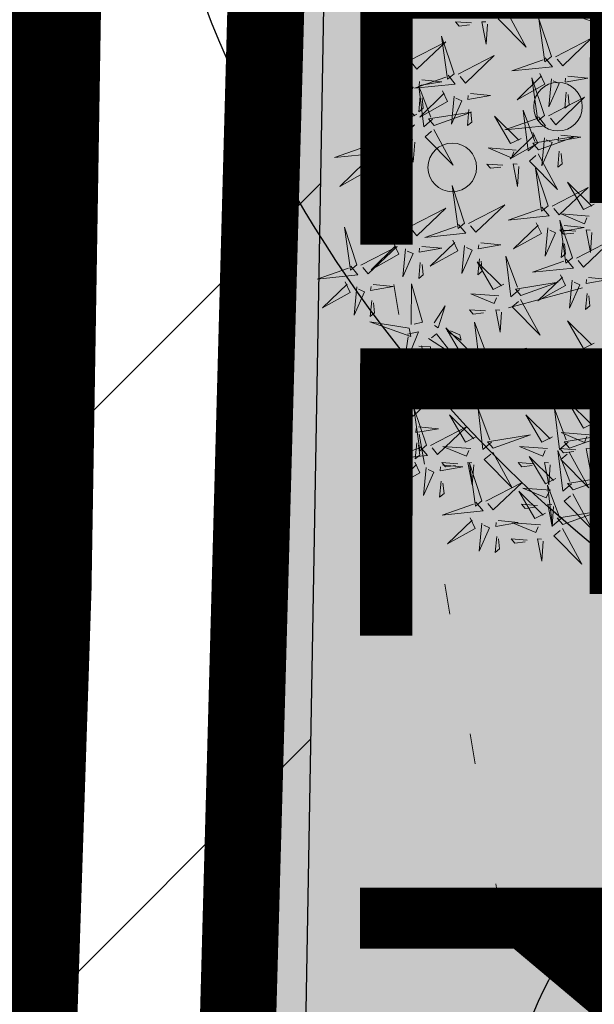
# Model space of a CAD drawing. Units: metres. Extents: x -6 to 546227, y 0 to 6585785.
# Drawn here: x 545050 to 545052, y 6584591 to 6584595 of the extents above; entities that cross this region are included whole.
import ezdxf

# ---------------------------------------------------------------- set-up
doc = ezdxf.new("R2010")
doc.units = ezdxf.units.M
doc.header["$LTSCALE"] = 0.5
for name, pattern in [('ASFBET', [2.5, 1.5, -1]), ('CENTER', [50.8, 31.75, -6.35, 6.35, -6.35]), ('DASHED', [19.05, 12.7, -6.35]), ('KOLVIK', [1.25, 0.25, -1])]:
    doc.linetypes.add(name, pattern=pattern)
for name, color, linetype in [('+PUUD', 86, 'Continuous'), ('aa jalgtee teostus', 7, 'Continuous'), ('opt-kaitsevöönd', 7, 'Continuous'), ('OPT-tee kontuurjoon', 7, 'Continuous'), ('OPT_mood-piir', 1, 'Continuous'), ('Planeeritav haljastus', 7, 'Continuous'), ('teekaitsevöönd', 137, 'CENTER')]:
    doc.layers.add(name, color=color, linetype=linetype)
for name, color, linetype, lineweight in [('Dendro_V_väärtusklass', 48, 'Continuous', 30), ('HALJASTUS', 3, 'Continuous', 0), ('MPKAABEL', 7, 'Continuous', 0), ('OPT-halj-muru', 61, 'Continuous', 25), ('TEE', 7, 'Continuous', 0)]:
    doc.layers.add(name, color=color, linetype=linetype, lineweight=lineweight)
doc.styles.add('kalmuvälja_DP$0$Standard', font='txt')
doc.linetypes.add('kalmuvälja_DP$0$+_LINE', pattern='A,0.5,-0.2,["+",kalmuvälja_DP$0$Standard,S=0.1,R=0,X=-0.1,Y=-0.05],-0.2', length=0.9)
doc.linetypes.add('MP_KBL', pattern='A,8,-2,[138,mkm.shx,S=1,R=0,X=0,Y=0],6,[138,mkm.shx,S=1,R=180,X=0,Y=0],-2', length=18)

# ---------------------------------------------------------------- blocks, each defined once
blk = doc.blocks.new('VQSA')
at = {"layer": 'HALJASTUS', "linetype": 'Continuous', "lineweight": 0}
for centre, radius in [((0, 2.3), 0.2), ((0, 1.3), 0.2), ((0, 0), 0.5), ((-1.13, -0.65), 0.2), ((1.13, -0.65), 0.2), ((-2, -1.15), 0.2), ((2, -1.15), 0.2)]:
    blk.add_circle(centre, radius, dxfattribs=at)
blk = doc.blocks.new('dsfsdf')
at = {"layer": '+PUUD', "color": 32, "lineweight": 13}
blk.add_line((545104.3326, 6584745.5525), (545104.042, 6584745.4744), dxfattribs=at)
at = {"layer": '+PUUD', "lineweight": 13}
for points in [[(545104.0349, 6584746.6389), (545104.1114, 6584746.4986), (545104.001, 6584746.6098), (545104.0265, 6584746.6317)], [(545104.4291, 6584746.6088), (545104.2754, 6584746.6335), (545104.436, 6584746.576), (545104.4291, 6584746.6088)], [(545103.9598, 6584746.5891), (545103.9538, 6584746.5104), (545103.9368, 6584746.5988), (545103.9526, 6584746.5976)], [(545104.2107, 6584746.4618), (545104.1613, 6584746.6094), (545104.1848, 6584746.4405), (545104.2107, 6584746.4618)], [(545104.2264, 6584746.4602), (545104.3683, 6584746.5338), (545104.2548, 6584746.4257), (545104.2335, 6584746.4516)], [(545103.8441, 6584746.3921), (545103.986, 6584746.4656), (545103.8726, 6584746.3576), (545103.8512, 6584746.3834)], [(545104.1863, 6584746.4562), (545104.2148, 6584746.4217), (545104.0545, 6584746.4055), (545104.1777, 6584746.4491)], [(545104.1646, 6584746.3948), (545104.1844, 6584746.3532), (545104.0755, 6584746.2923), (545104.1717, 6584746.3862)], [(545104.2103, 6584746.3745), (545104.1997, 6584746.2644), (545104.2402, 6584746.3557), (545104.2174, 6584746.3659)], [(545104.2747, 6584746.3842), (545104.3533, 6584746.3765), (545104.2645, 6584746.3613), (545104.266, 6584746.3771)], [(545104.2686, 6584746.3213), (545104.2626, 6584746.2584), (545104.2799, 6584746.2726), (545104.2758, 6584746.3126)], [(545103.8924, 6584746.316), (545103.971, 6584746.3084), (545103.8823, 6584746.2931), (545103.8838, 6584746.3089)], [(545104.0911, 6584746.1403), (545104.0499, 6584746.1197), (545103.9869, 6584746.2273), (545104.0826, 6584746.133)], [(545104.0718, 6584746.0943), (545103.9615, 6584746.1025), (545104.0536, 6584746.0639), (545104.0633, 6584746.087)], [(545104.0197, 6584746.0348), (545103.9567, 6584746.0395), (545103.9713, 6584746.0226), (545104.0112, 6584746.0275)], [(545104.0827, 6584746.0301), (545104.0767, 6584745.9513), (545104.0597, 6584746.0397), (545104.0754, 6584746.0385)], [(545104.197, 6584745.8754), (545104.1476, 6584746.023), (545104.1712, 6584745.8541), (545104.197, 6584745.8754)], [(545104.2127, 6584745.8739), (545104.3546, 6584745.9475), (545104.2412, 6584745.8394), (545104.2198, 6584745.8653)], [(545104.3778, 6584745.8812), (545104.3366, 6584745.8606), (545104.2736, 6584745.9683), (545104.3694, 6584745.874)], [(545104.1727, 6584745.8698), (545104.2011, 6584745.8353), (545104.0409, 6584745.8191), (545104.1641, 6584745.8627)], [(545104.2926, 6584745.6709), (545104.2432, 6584745.8185), (545104.2667, 6584745.6496), (545104.2926, 6584745.6709)], [(545104.3585, 6584745.8352), (545104.2482, 6584745.8434), (545104.3403, 6584745.8049), (545104.35, 6584745.8279)], [(545104.1966, 6584745.7882), (545104.1861, 6584745.6781), (545104.2266, 6584745.7694), (545104.2037, 6584745.7796)], [(545104.3064, 6584745.7757), (545104.2434, 6584745.7804), (545104.258, 6584745.7635), (545104.2979, 6584745.7684)], [(545104.261, 6584745.7978), (545104.3396, 6584745.7902), (545104.2509, 6584745.775), (545104.2524, 6584745.7907)], [(545104.3083, 6584745.6694), (545104.4502, 6584745.7429), (545104.3367, 6584745.6349), (545104.3154, 6584745.6607)], [(545104.255, 6584745.7349), (545104.249, 6584745.672), (545104.2662, 6584745.6862), (545104.2621, 6584745.7263)], [(545104.2682, 6584745.6653), (545104.2967, 6584745.6308), (545104.1365, 6584745.6146), (545104.2596, 6584745.6582)], [(545104.2465, 6584745.6039), (545104.2663, 6584745.5623), (545104.1574, 6584745.5015), (545104.2536, 6584745.5953)], [(545104.2922, 6584745.5836), (545104.2817, 6584745.4736), (545104.3221, 6584745.5649), (545104.2993, 6584745.575)], [(545104.3566, 6584745.5933), (545104.4352, 6584745.5857), (545104.3465, 6584745.5704), (545104.348, 6584745.5862)], [(545104.0907, 6584745.5229), (545104.2373, 6584745.5753), (545104.0689, 6584745.5483), (545104.0907, 6584745.5229)], [(545104.3506, 6584745.5304), (545104.3446, 6584745.4675), (545104.3618, 6584745.4817), (545104.3577, 6584745.5218)], [(545104.3778, 6584745.3358), (545104.3366, 6584745.3151), (545104.2736, 6584745.4228), (545104.3694, 6584745.3285)], [(545104.3585, 6584745.2897), (545104.2482, 6584745.298), (545104.3403, 6584745.2594), (545104.35, 6584745.2825)]]:
    blk.add_lwpolyline(points, dxfattribs=at)
at = {"layer": '+PUUD', "color": 78, "lineweight": 13}
for points in [[(545103.6372, 6584746.4481), (545103.5879, 6584746.5957), (545103.6114, 6584746.4268), (545103.6372, 6584746.4481)], [(545103.8968, 6584746.5939), (545103.8338, 6584746.5986), (545103.8484, 6584746.5817), (545103.8884, 6584746.5866)], [(545103.653, 6584746.4466), (545103.7949, 6584746.5202), (545103.6814, 6584746.4121), (545103.6601, 6584746.438)], [(545103.8284, 6584746.3936), (545103.779, 6584746.5412), (545103.8025, 6584746.3723), (545103.8284, 6584746.3936)], [(545103.6129, 6584746.4425), (545103.6414, 6584746.4081), (545103.4811, 6584746.3918), (545103.6043, 6584746.4354)], [(545103.5912, 6584746.3812), (545103.611, 6584746.3396), (545103.5021, 6584746.2787), (545103.5983, 6584746.3725)], [(545103.6368, 6584746.3609), (545103.6263, 6584746.2508), (545103.6668, 6584746.3421), (545103.644, 6584746.3523)], [(545103.8041, 6584746.388), (545103.8325, 6584746.3535), (545103.6723, 6584746.3373), (545103.7954, 6584746.3809)], [(545103.7012, 6584746.3705), (545103.7799, 6584746.3629), (545103.6911, 6584746.3477), (545103.6926, 6584746.3634)], [(545104.1834, 6584746.23), (545104.134, 6584746.3776), (545104.1575, 6584746.2086), (545104.1834, 6584746.23)], [(545103.6815, 6584746.2358), (545103.6404, 6584746.2151), (545103.5773, 6584746.3228), (545103.6731, 6584746.2285)], [(545103.7433, 6584746.2153), (545103.7094, 6584746.1862), (545103.6899, 6584746.346), (545103.7361, 6584746.2238)], [(545103.7823, 6584746.3266), (545103.8021, 6584746.285), (545103.6932, 6584746.2242), (545103.7894, 6584746.318)], [(545103.6952, 6584746.3076), (545103.6892, 6584746.2447), (545103.7064, 6584746.2589), (545103.7023, 6584746.299)], [(545103.828, 6584746.3063), (545103.8175, 6584746.1963), (545103.8579, 6584746.2876), (545103.8351, 6584746.2977)], [(545104.1991, 6584746.2284), (545104.341, 6584746.302), (545104.2275, 6584746.1939), (545104.2062, 6584746.2198)], [(545103.5144, 6584746.1209), (545103.465, 6584746.2685), (545103.4885, 6584746.0996), (545103.5144, 6584746.1209)], [(545103.7494, 6584746.1911), (545103.896, 6584746.2435), (545103.7276, 6584746.2165), (545103.7494, 6584746.1911)], [(545103.8864, 6584746.2531), (545103.8804, 6584746.1902), (545103.8976, 6584746.2044), (545103.8935, 6584746.2445)], [(545104.1529, 6584746.1198), (545104.119, 6584746.0907), (545104.0995, 6584746.2506), (545104.1457, 6584746.1283)], [(545104.159, 6584746.2244), (545104.1875, 6584746.1899), (545104.0272, 6584746.1736), (545104.1504, 6584746.2173)], [(545103.5301, 6584746.1193), (545103.672, 6584746.1929), (545103.5585, 6584746.0849), (545103.5372, 6584746.1107)], [(545103.6622, 6584746.1897), (545103.5519, 6584746.198), (545103.644, 6584746.1594), (545103.6537, 6584746.1824)], [(545103.7482, 6584746.1753), (545103.8247, 6584746.035), (545103.7143, 6584746.1462), (545103.7397, 6584746.168)], [(545103.6101, 6584746.1302), (545103.5471, 6584746.135), (545103.5617, 6584746.118), (545103.6017, 6584746.123)], [(545103.6731, 6584746.1255), (545103.6671, 6584746.0468), (545103.6501, 6584746.1352), (545103.6659, 6584746.134)], [(545104.1373, 6584746.163), (545104.1571, 6584746.1214), (545104.0482, 6584746.0605), (545104.1444, 6584746.1544)], [(545104.159, 6584746.0956), (545104.3056, 6584746.148), (545104.1372, 6584746.121), (545104.159, 6584746.0956)], [(545104.183, 6584746.1427), (545104.1724, 6584746.0326), (545104.2129, 6584746.1239), (545104.1901, 6584746.1341)], [(545104.2473, 6584746.1523), (545104.326, 6584746.1447), (545104.2372, 6584746.1295), (545104.2387, 6584746.1452)], [(545103.49, 6584746.1153), (545103.5185, 6584746.0808), (545103.3582, 6584746.0646), (545103.4814, 6584746.1082)], [(545104.2413, 6584746.0894), (545104.2353, 6584746.0265), (545104.2526, 6584746.0407), (545104.2485, 6584746.0808)], [(545103.4683, 6584746.0539), (545103.4881, 6584746.0123), (545103.3792, 6584745.9514), (545103.4754, 6584746.0453)], [(545104.1578, 6584746.0799), (545104.2342, 6584745.9395), (545104.1239, 6584746.0507), (545104.1493, 6584746.0726)], [(545103.514, 6584746.0336), (545103.5035, 6584745.9235), (545103.5439, 6584746.0149), (545103.5211, 6584746.025)], [(545103.5784, 6584746.0433), (545103.657, 6584746.0356), (545103.5683, 6584746.0204), (545103.5698, 6584746.0362)], [(545103.5724, 6584745.9804), (545103.5663, 6584745.9175), (545103.5836, 6584745.9317), (545103.5795, 6584745.9717)], [(545103.6372, 6584745.7936), (545103.5879, 6584745.9412), (545103.6114, 6584745.7723), (545103.6372, 6584745.7936)], [(545103.8693, 6584745.8072), (545103.82, 6584745.9549), (545103.8435, 6584745.7859), (545103.8693, 6584745.8072)], [(545103.653, 6584745.7921), (545103.7949, 6584745.8656), (545103.6814, 6584745.7576), (545103.6601, 6584745.7835)], [(545103.8851, 6584745.8057), (545104.027, 6584745.8793), (545103.9135, 6584745.7712), (545103.8922, 6584745.7971)], [(545103.4461, 6584745.6436), (545103.3967, 6584745.7912), (545103.4203, 6584745.6223), (545103.4461, 6584745.6436)], [(545103.6129, 6584745.788), (545103.6414, 6584745.7535), (545103.4811, 6584745.7373), (545103.6043, 6584745.7809)], [(545103.845, 6584745.8017), (545103.8735, 6584745.7672), (545103.7132, 6584745.7509), (545103.8364, 6584745.7946)], [(545104.1509, 6584745.8085), (545104.1708, 6584745.7669), (545104.0618, 6584745.706), (545104.1581, 6584745.7998)], [(545104.3694, 6584745.771), (545104.3634, 6584745.6922), (545104.3464, 6584745.7806), (545104.3621, 6584745.7795)], [(545103.8233, 6584745.7403), (545103.8431, 6584745.6987), (545103.7341, 6584745.6378), (545103.8304, 6584745.7317)], [(545103.4618, 6584745.6421), (545103.6037, 6584745.7156), (545103.4903, 6584745.6076), (545103.4689, 6584745.6335)], [(545103.5912, 6584745.7267), (545103.611, 6584745.6851), (545103.5021, 6584745.6242), (545103.5983, 6584745.718)], [(545103.6368, 6584745.7064), (545103.6263, 6584745.5963), (545103.6668, 6584745.6876), (545103.644, 6584745.6977)], [(545103.7012, 6584745.716), (545103.7799, 6584745.7084), (545103.6911, 6584745.6932), (545103.6926, 6584745.7089)], [(545103.8689, 6584745.72), (545103.8584, 6584745.6099), (545103.8989, 6584745.7012), (545103.8761, 6584745.7114)], [(545103.9333, 6584745.7296), (545104.012, 6584745.722), (545103.9232, 6584745.7068), (545103.9247, 6584745.7225)], [(545103.9273, 6584745.6667), (545103.9213, 6584745.6038), (545103.9385, 6584745.618), (545103.9344, 6584745.6581)], [(545104.0847, 6584745.5471), (545104.0508, 6584745.518), (545104.0313, 6584745.6779), (545104.0774, 6584745.5556)], [(545103.4218, 6584745.638), (545103.4502, 6584745.6035), (545103.29, 6584745.5873), (545103.4132, 6584745.6309)], [(545103.6952, 6584745.6531), (545103.6892, 6584745.5902), (545103.7064, 6584745.6044), (545103.7023, 6584745.6445)], [(545104.0229, 6584745.5676), (545103.9817, 6584745.5469), (545103.9186, 6584745.6546), (545104.0144, 6584745.5603)], [(545103.4, 6584745.5767), (545103.4199, 6584745.5351), (545103.3109, 6584745.4742), (545103.4072, 6584745.568)], [(545103.4457, 6584745.5564), (545103.4352, 6584745.4463), (545103.4757, 6584745.5376), (545103.4528, 6584745.5477)], [(545103.5101, 6584745.566), (545103.5887, 6584745.5584), (545103.5, 6584745.5432), (545103.5015, 6584745.5589)], [(545103.6595, 6584745.4084), (545103.6602, 6584745.5683), (545103.7033, 6584745.4176), (545103.6705, 6584745.4107)], [(545104.0035, 6584745.5215), (545103.8932, 6584745.5298), (545103.9854, 6584745.4912), (545103.995, 6584745.5143)], [(545104.0895, 6584745.5072), (545104.166, 6584745.3668), (545104.0556, 6584745.478), (545104.0811, 6584745.4999)], [(545103.5041, 6584745.5031), (545103.4981, 6584745.4402), (545103.5153, 6584745.4544), (545103.5112, 6584745.4945)], [(545103.7493, 6584745.4159), (545103.7925, 6584745.482), (545103.7649, 6584745.3963), (545103.7516, 6584745.405)], [(545103.9514, 6584745.4621), (545103.8884, 6584745.4668), (545103.903, 6584745.4499), (545103.943, 6584745.4548)], [(545104.0145, 6584745.4574), (545104.0085, 6584745.3786), (545103.9914, 6584745.467), (545104.0072, 6584745.4658)], [(545103.6509, 6584745.3952), (545103.4972, 6584745.4199), (545103.6578, 6584745.3624), (545103.6509, 6584745.3952)], [(545103.9, 6584745.3085), (545103.8588, 6584745.2879), (545103.7957, 6584745.3956), (545103.8915, 6584745.3013)], [(545103.9618, 6584745.2881), (545103.9279, 6584745.2589), (545103.9084, 6584745.4188), (545103.9545, 6584745.2965)], [(545103.6446, 6584745.371), (545103.6883, 6584745.3802), (545103.6284, 6584745.2308), (545103.6469, 6584745.3601)], [(545103.728, 6584745.3544), (545103.8207, 6584745.294), (545103.7585, 6584745.3722), (545103.7389, 6584745.3567)], [(545103.8023, 6584745.3814), (545103.8552, 6584745.3469), (545103.8506, 6584745.3687), (545103.8132, 6584745.3837)], [(545103.6889, 6584745.3233), (545103.7349, 6584745.3216), (545103.7383, 6584745.1968), (545103.6998, 6584745.3256)], [(545103.9679, 6584745.2638), (545104.1144, 6584745.3162), (545103.946, 6584745.2892), (545103.9679, 6584745.2638)], [(545103.8806, 6584745.2625), (545103.7704, 6584745.2707), (545103.8625, 6584745.2321), (545103.8722, 6584745.2552)], [(545103.9667, 6584745.2481), (545104.0431, 6584745.1077), (545103.9328, 6584745.219), (545103.9582, 6584745.2408)], [(545103.6236, 6584745.0845), (545103.5742, 6584745.2322), (545103.5978, 6584745.0632), (545103.6236, 6584745.0845)], [(545103.8286, 6584745.203), (545103.7656, 6584745.2077), (545103.7801, 6584745.1908), (545103.8201, 6584745.1957)], [(545103.8916, 6584745.1983), (545103.8856, 6584745.1195), (545103.8686, 6584745.2079), (545103.8843, 6584745.2068)], [(545104.3064, 6584745.2303), (545104.2434, 6584745.235), (545104.258, 6584745.2181), (545104.2979, 6584745.223)], [(545104.3694, 6584745.2256), (545104.3634, 6584745.1468), (545104.3464, 6584745.2352), (545104.3621, 6584745.234)], [(545103.6393, 6584745.083), (545103.7812, 6584745.1566), (545103.6678, 6584745.0485), (545103.6464, 6584745.0744)], [(545103.7192, 6584744.9346), (545103.6698, 6584745.0822), (545103.6933, 6584744.9132), (545103.7192, 6584744.9346)], [(545104.3778, 6584745.0222), (545104.3366, 6584745.0015), (545104.2736, 6584745.1092), (545104.3694, 6584745.0149)], [(545103.5993, 6584745.079), (545103.6277, 6584745.0445), (545103.4675, 6584745.0282), (545103.5906, 6584745.0719)], [(545103.9136, 6584744.9676), (545103.8725, 6584744.947), (545103.8094, 6584745.0547), (545103.9052, 6584744.9604)], [(545103.9754, 6584744.9472), (545103.9415, 6584744.918), (545103.922, 6584745.0779), (545103.9682, 6584744.9556)], [(545104.214, 6584744.9676), (545104.1728, 6584744.947), (545104.1097, 6584745.0547), (545104.2055, 6584744.9604)], [(545104.2758, 6584744.9472), (545104.2419, 6584744.918), (545104.2224, 6584745.0779), (545104.2685, 6584744.9556)], [(545103.5775, 6584745.0176), (545103.5974, 6584744.976), (545103.4884, 6584744.9151), (545103.5846, 6584745.009)], [(545103.6876, 6584745.0069), (545103.7662, 6584744.9993), (545103.6775, 6584744.9841), (545103.679, 6584744.9998)], [(545103.7349, 6584744.933), (545103.8768, 6584745.0066), (545103.7633, 6584744.8985), (545103.742, 6584744.9244)], [(545103.6232, 6584744.9973), (545103.6127, 6584744.8872), (545103.6531, 6584744.9785), (545103.6303, 6584744.9887)], [(545103.9815, 6584744.923), (545104.1281, 6584744.9753), (545103.9597, 6584744.9483), (545103.9815, 6584744.923)], [(545104.3585, 6584744.9761), (545104.2482, 6584744.9844), (545104.3403, 6584744.9458), (545104.35, 6584744.9688)], [(545104.2819, 6584744.923), (545104.4285, 6584744.9753), (545104.2601, 6584744.9483), (545104.2819, 6584744.923)], [(545103.6948, 6584744.929), (545103.7233, 6584744.8945), (545103.563, 6584744.8782), (545103.6862, 6584744.9219)], [(545103.6816, 6584744.944), (545103.6756, 6584744.8811), (545103.6928, 6584744.8953), (545103.6887, 6584744.9354)], [(545103.8943, 6584744.9216), (545103.784, 6584744.9298), (545103.8761, 6584744.8913), (545103.8858, 6584744.9143)], [(545104.1946, 6584744.9216), (545104.0844, 6584744.9298), (545104.1765, 6584744.8913), (545104.1862, 6584744.9143)], [(545103.9803, 6584744.9072), (545104.0567, 6584744.7668), (545103.9464, 6584744.8781), (545103.9718, 6584744.8999)], [(545104.2276, 6584744.804), (545104.1865, 6584744.7833), (545104.1234, 6584744.891), (545104.2192, 6584744.7967)], [(545104.2895, 6584744.7835), (545104.2556, 6584744.7544), (545104.2361, 6584744.9143), (545104.2822, 6584744.792)], [(545104.3064, 6584744.9167), (545104.2434, 6584744.9214), (545104.258, 6584744.9045), (545104.2979, 6584744.9094)], [(545104.2807, 6584744.9072), (545104.3571, 6584744.7668), (545104.2468, 6584744.8781), (545104.2722, 6584744.8999)], [(545104.3694, 6584744.9119), (545104.3634, 6584744.8332), (545104.3464, 6584744.9216), (545104.3621, 6584744.9204)], [(545103.6731, 6584744.8676), (545103.6929, 6584744.826), (545103.584, 6584744.7651), (545103.6802, 6584744.859)], [(545103.7832, 6584744.8569), (545103.8618, 6584744.8493), (545103.773, 6584744.8341), (545103.7745, 6584744.8498)], [(545103.8422, 6584744.8621), (545103.7792, 6584744.8668), (545103.7938, 6584744.8499), (545103.8337, 6584744.8548)], [(545103.9052, 6584744.8574), (545103.8992, 6584744.7786), (545103.8822, 6584744.867), (545103.898, 6584744.8659)], [(545103.9376, 6584744.7164), (545103.8882, 6584744.864), (545103.9118, 6584744.6951), (545103.9376, 6584744.7164)], [(545104.1426, 6584744.8621), (545104.0796, 6584744.8668), (545104.0941, 6584744.8499), (545104.1341, 6584744.8548)], [(545104.2056, 6584744.8574), (545104.1996, 6584744.7786), (545104.1826, 6584744.867), (545104.1983, 6584744.8659)], [(545103.7188, 6584744.8473), (545103.7082, 6584744.7372), (545103.7487, 6584744.8285), (545103.7259, 6584744.8387)], [(545104.2955, 6584744.7593), (545104.4421, 6584744.8117), (545104.2737, 6584744.7847), (545104.2955, 6584744.7593)], [(545103.7771, 6584744.794), (545103.7711, 6584744.7311), (545103.7884, 6584744.7453), (545103.7843, 6584744.7854)], [(545103.9533, 6584744.7149), (545104.0952, 6584744.7884), (545103.9818, 6584744.6804), (545103.9604, 6584744.7062)], [(545104.2485, 6584744.6472), (545104.2146, 6584744.618), (545104.1951, 6584744.7779), (545104.2412, 6584744.6556)], [(545104.1867, 6584744.6677), (545104.1455, 6584744.647), (545104.0824, 6584744.7547), (545104.1782, 6584744.6604)], [(545104.2083, 6584744.7579), (545104.098, 6584744.7662), (545104.1901, 6584744.7276), (545104.1998, 6584744.7507)], [(545104.2943, 6584744.7436), (545104.3708, 6584744.6032), (545104.2604, 6584744.7144), (545104.2859, 6584744.7363)], [(545103.9133, 6584744.7108), (545103.9417, 6584744.6763), (545103.7815, 6584744.6601), (545103.9047, 6584744.7037)], [(545104.1562, 6584744.6985), (545104.0932, 6584744.7032), (545104.1078, 6584744.6863), (545104.1478, 6584744.6912)], [(545104.2192, 6584744.6938), (545104.2132, 6584744.615), (545104.1962, 6584744.7034), (545104.212, 6584744.7022)], [(545104.2546, 6584744.623), (545104.4011, 6584744.6753), (545104.2327, 6584744.6484), (545104.2546, 6584744.623)], [(545103.8915, 6584744.6494), (545103.9114, 6584744.6078), (545103.8024, 6584744.547), (545103.8987, 6584744.6408)], [(545103.9372, 6584744.6291), (545103.9267, 6584744.5191), (545103.9672, 6584744.6104), (545103.9443, 6584744.6205)], [(545104.0016, 6584744.6388), (545104.0802, 6584744.6312), (545103.9915, 6584744.6159), (545103.993, 6584744.6317)], [(545104.1673, 6584744.6216), (545104.0571, 6584744.6299), (545104.1492, 6584744.5913), (545104.1589, 6584744.6143)], [(545104.2534, 6584744.6072), (545104.3298, 6584744.4668), (545104.2195, 6584744.5781), (545104.2449, 6584744.5999)], [(545104.4813, 6584744.5807), (545104.3711, 6584744.5889), (545104.4632, 6584744.5504), (545104.4729, 6584744.5734)], [(545103.9956, 6584744.5759), (545103.9896, 6584744.513), (545104.0068, 6584744.5272), (545104.0027, 6584744.5672)], [(545104.1153, 6584744.5621), (545104.0523, 6584744.5669), (545104.0668, 6584744.5499), (545104.1068, 6584744.5548)], [(545104.1783, 6584744.5574), (545104.1723, 6584744.4786), (545104.1553, 6584744.567), (545104.171, 6584744.5659)], [(545104.4293, 6584744.5212), (545104.3663, 6584744.5259), (545104.3808, 6584744.509), (545104.4208, 6584744.5139)]]:
    blk.add_lwpolyline(points, dxfattribs=at)
blk = doc.blocks.new('*U380')
at = {"layer": 'Planeeritav haljastus', "lineweight": 9, "xscale": 1.046784427272214, "yscale": 1.046784427272214, "zscale": 1.046784427272214, "rotation": 91.17457437988138}
blk.add_blockref('dsfsdf', (6903056.855, -429193.4322), dxfattribs=at)
blk = doc.blocks.new('*U381')
at = {"layer": 'OPT-tee kontuurjoon', "color": 0, "linetype": 'ByBlock', "lineweight": -2, "transparency": 16777216, "rotation": 268.8254256201186}
blk.add_blockref('*U380', (545052.9962, 6584593.526), dxfattribs=at)

msp = doc.modelspace()

# ---------------------------------------------------------------- hatches: boundary and pattern name
at = {"layer": 'aa jalgtee teostus', "linetype": 'Continuous', "lineweight": 0, "true_color": 0xfeeab9}
msp.add_hatch(color=254, dxfattribs=at).paths.add_polyline_path([(545040.904, 6584477.907), (545041.227, 6584478.598), (545041.574, 6584481.128), (545042.867, 6584492.955), (545044.082, 6584506.404), (545044.905, 6584519.537), (545045.367, 6584533.252), (545045.688, 6584544.673), (545045.963, 6584553.825), (545046.347, 6584566.728), (545046.674, 6584579.246), (545047.179, 6584591.152), (545047.445, 6584604.027), (545047.785, 6584615.831), (545047.988, 6584628.128), (545048.012, 6584640.326), (545047.93, 6584652.522), (545047.705, 6584665.329), (545047.367, 6584676.9), (545047.16, 6584687.633), (545046.65, 6584695.11), (545046.237, 6584700.284), (545045.459, 6584704.795), (545044.252, 6584709.791), (545042.715, 6584714.062), (545040.626, 6584718.856), (545038.612, 6584722.31), (545037.566, 6584724.117), (545037.003, 6584725.073), (545035.648, 6584727.94), (545035.263, 6584728.867), (545034.869, 6584729.823), (545034.555, 6584730.735), (545034.198, 6584731.699), (545033.675, 6584733.466), (545031.831, 6584739.398), (545030.181, 6584744.097), (545027.34, 6584751.224), (545026.536, 6584753.191), (545023.902, 6584759.718), (545020.158, 6584768.486), (545015.8678, 6584778.3033), (545011.303, 6584788.83), (545007.078, 6584798.334), (545006.535, 6584799.623), (545006.102, 6584800.558), (545001.793, 6584810.379), (545001.42, 6584811.178), (544999.026, 6584816.364), (544995.244, 6584824.284), (544991.377, 6584832.063), (544987.325, 6584839.778), (544982.889, 6584848.008), (544977.756, 6584856.945), (544972.628, 6584865.813), (544965.739, 6584877.073), (544959.379, 6584887.707), (544952.647, 6584898.758), (544946.016, 6584909.73), (544941.777, 6584916.738), (544940.156, 6584919.405), (544939.512, 6584919.094), (544938.327, 6584920.999), (544938.285, 6584921.166), (544939.013, 6584921.555), (544937.768, 6584924.372), (544937.374, 6584925.313), (544936.969, 6584926.26), (544936.632, 6584927.162), (544936.308, 6584928.08), (544936.014, 6584929.068), (544935.708, 6584930.018), (544935.429, 6584930.991), (544934.7, 6584933.857), (544932.497, 6584942.315), (544935.019, 6584943.496), (544937.397, 6584944.728), (544940.051, 6584945.469), (544941.092, 6584942.99), (544940.957, 6584942.856), (544939.172, 6584942.126), (544937.765, 6584941.431), (544935.765, 6584939.997), (544936.242, 6584938.329), (544937.213, 6584934.401), (544938.696, 6584929.419), (544940.562, 6584924.65), (544942.563, 6584920.742), (544944.398, 6584917.312), (544948.11, 6584911.255), (544954.836, 6584900.194), (544961.638, 6584888.957), (544968.035, 6584878.429), (544974.721, 6584867.361), (544979.979, 6584858.368), (544985.08, 6584849.413), (544989.535, 6584841.133), (544993.75, 6584833.143), (544997.54, 6584825.515), (545001.387, 6584817.567), (545004.839, 6584810.38), (545005.261, 6584809.473), (545007.64, 6584803.817), (545007.984, 6584802.635), (545009.288, 6584799.427), (545013.498, 6584790.025), (545018.151, 6584779.441), (545022.395, 6584769.543), (545026.273, 6584760.433), (545028.894, 6584753.952), (545029.702, 6584751.923), (545030.401, 6584750.812), (545032.283, 6584746.476), (545033.785, 6584742.558), (545035.524, 6584736.814), (545037.261, 6584731.434), (545038.596, 6584728.407), (545039.693, 6584726.43), (545041.186, 6584723.518), (545043.007, 6584720.25), (545045.316, 6584715.196), (545046.884, 6584710.728), (545048.212, 6584705.277), (545049.002, 6584700.868), (545049.494, 6584695.255), (545050.045, 6584687.964), (545050.291, 6584676.836), (545050.604, 6584665.581), (545050.792, 6584652.337), (545050.955, 6584640.528), (545050.881, 6584628.042), (545050.705, 6584616.092), (545050.39, 6584603.951), (545050.04, 6584591.224), (545049.587, 6584579.054), (545049.267, 6584566.819), (545048.836, 6584553.601), (545048.587, 6584544.685), (545048.273, 6584533.248), (545047.784, 6584519.356), (545046.974, 6584506.177), (545045.778, 6584492.522), (545044.37, 6584480.798), (545044.152, 6584478.288)])
at = {"layer": 'OPT-halj-muru', "lineweight": 0, "true_color": 0xafd9aa}
h = msp.add_hatch(color=9, dxfattribs=at)
h.dxf.hatch_style = 1
h.paths.add_polyline_path([(545050.4, 6584569.7396), (545073.3188, 6584572.8166), (545072.6095, 6584614.5155), (545072.4143, 6584657.6189), (545072.3566, 6584684.785), (545050.8827, 6584684.427), (545052.0246, 6584631.4227), (545051.8843, 6584623.094)])
at = {"layer": 'opt-kaitsevöönd'}
h = msp.add_hatch(dxfattribs=at)
h.set_pattern_fill('ANSI31', color=35, scale=0.5)
h.paths.add_polyline_path([(545043.7119, 6584546.2108), (545044.2353, 6584564.0629), (545044.6165, 6584571.9515), (545044.794, 6584575.3727), (545044.9888, 6584595.1414), (545045.9628, 6584618.0581), (545046.0191, 6584648.8201), (545045.7241, 6584666.9722), (545044.9999, 6584687.1468), (545044.77, 6584694.95), (545042.1585, 6584708.7932), (545039.9155, 6584720.6654), (545037.2568, 6584728.5984), (545034.9444, 6584734.4845), (545031.4176, 6584743.6873), (545028.7337, 6584750.1568), (545026.3598, 6584754.8979), (545026.1565, 6584756.7774), (545026.4205, 6584757.1195), (545025.4018, 6584759.6481), (545027.257, 6584760.3954), (545028.9479, 6584757.1142), (545028.8083, 6584755.1963), (545030.4188, 6584751.3141), (545033.3657, 6584745.6312), (545036.8907, 6584735.4463), (545038.0101, 6584733.4309), (545039.8166, 6584728.9056), (545044.1601, 6584720.6184), (545046.1207, 6584715.8577), (545048.0813, 6584711.097), (545049.8817, 6584705.9242), (545051.166, 6584691.1697), (545051.2337, 6584688.3059), (545051.7379, 6584676.429), (545051.9544, 6584676.2), (545052.2235, 6584665.1167), (545051.8683, 6584656.8216), (545051.8103, 6584655.4676), (545051.9288, 6584646.9525), (545052.7613, 6584646.0037), (545052.7445, 6584645.9512), (545052.0487, 6584643.7845), (545051.8686, 6584617.9127), (545052.3236, 6584615.5617), (545051.8837, 6584614.8143), (545051.6808, 6584610.1206), (545050.987, 6584607.4434), (545051.4407, 6584601.0258), (545051.196, 6584587.0846), (545051.7425, 6584585.7899), (545051.1565, 6584584.0237), (545050.9431, 6584580.0088), (545050.7297, 6584575.9939), (545050.6536, 6584570.1426), (545050.5775, 6584564.2913), (545050.1591, 6584558.6722), (545050.8175, 6584555.6634), (545050.2777, 6584554.4056), (545049.8768, 6584545.1608), (545047.8792, 6584545.2572), (545048.3489, 6584554.9825), (545048.7265, 6584555.8626), (545048.1429, 6584558.5298), (545048.674, 6584565.6614), (545048.7303, 6584576.0601), (545049.1735, 6584584.3983), (545049.5835, 6584585.6341), (545049.1625, 6584586.4745), (545049.4393, 6584600.9742), (545048.969, 6584607.6286), (545049.7759, 6584610.7427), (545049.9746, 6584615.3274), (545050.2164, 6584615.9243), (545049.8229, 6584617.9569), (545050.0513, 6584644.1055), (545050.5107, 6584645.5363), (545049.9392, 6584646.1875), (545049.8097, 6584655.4964), (545050.2225, 6584665.1353), (545049.9736, 6584675.384), (545049.7761, 6584675.593), (545049.168, 6584691.0583), (545047.9103, 6584705.5038), (545046.2107, 6584710.387), (545041.9923, 6584720.4463), (545044.1242, 6584709.1624), (545046.6784, 6584695.4787), (545047.597, 6584669.4935), (545048.0191, 6584648.8411), (545047.9626, 6584618.0138), (545046.9885, 6584595.0886), (545046.7934, 6584575.3115), (545045.7114, 6584546.1647)])

# ---------------------------------------------------------------- linework, layer by layer
at = {"layer": 'Dendro_V_väärtusklass'}
msp.add_lwpolyline([(545056.6639, 6584557.0922, -0.520567), (545053.9841, 6584563.1132, -0.520567), (545053.3141, 6584566.4582, -0.520567), (545053.3141, 6584574.4862, -0.520567), (545053.3141, 6584580.5072, -0.520567), (545053.3141, 6584587.1972, -0.520567), (545053.3141, 6584592.5492, -0.520567), (545052.273, 6584601.1794, -0.520567), (545053.8487, 6584608.2598, -0.520567), (545052.2879, 6584615.4938)], format="xyb", dxfattribs=at)
at = {"layer": 'HALJASTUS', "linetype": 'KOLVIK', "flags": 128}
msp.add_lwpolyline([(545052.131, 6584559.227), (545054.7105, 6584556.51), (545058.223, 6584554.376), (545059.2009, 6584554.1866), (545060.685, 6584554.9376), (545062.9024, 6584556.1951), (545065.439, 6584557.566), (545067.2684, 6584558.1522), (545070.2191, 6584558.2046), (545073.5011, 6584557.8553), (545074.926, 6584557.292), (545077.609, 6584555.0353), (545081.293, 6584552.4175), (545082.12, 6584551.982), (545082.6642, 6584552.283), (545083.7997, 6584554.2914), (545084.101, 6584555.51), (545083.8771, 6584556.7305), (545081.4327, 6584559.3259), (545079.554, 6584562.668), (545077.6903, 6584566.5154), (545076.454, 6584568.385), (545075.2739, 6584569.1701), (545071.616, 6584570.3885), (545070.731, 6584571.098), (545070.5509, 6584571.8206), (545072.795, 6584577.1474), (545073.726, 6584580.386), (545073.8897, 6584582.2939), (545073.4706, 6584585.1781), (545072.894, 6584587.014), (545071.8708, 6584587.6655), (545068.628, 6584588.403), (545067.6808, 6584589.0341), (545066.9867, 6584591.2958), (545066.1167, 6584597.1211), (545066.12, 6584598.437), (545066.4135, 6584599.0723), (545068.9277, 6584600.0377), (545069.09, 6584600.714), (545069.0848, 6584601.548), (545064.684, 6584611.468), (545064.0968, 6584612.9341), (545063.2151, 6584616.9246), (545062.698, 6584618.099), (545061.0675, 6584619.5617), (545057.3786, 6584621.3082), (545052.9824, 6584622.9538), (545052.404, 6584622.873), (545052.0146, 6584622.6045), (545051.5557, 6584619.7304), (545051.87, 6584616.206), (545051.951, 6584615.3427), (545053.6156, 6584612.172), (545054.114, 6584609.667), (545054.2077, 6584608.5317), (545051.7947, 6584598.9677), (545051.563, 6584596.968), (545051.5287, 6584594.7947), (545052.6734, 6584588.0675), (545052.671, 6584583.718), (545052.1671, 6584578.9205), (545051.186, 6584573.505), (545050.5106, 6584570.3178), (545050.0138, 6584563.7996), (545050.251, 6584561.916), (545050.7995, 6584560.6734), (545052.131, 6584559.227)], dxfattribs=at)
at = {"layer": 'MPKAABEL', "linetype": 'MP_KBL', "flags": 128}
msp.add_lwpolyline([(545026.3294, 6584760.0218), (545027.562, 6584756.962), (545027.194, 6584756.485), (545027.336, 6584755.172), (545028.239, 6584753.253), (545032.449, 6584745.226), (545034.67, 6584739.128), (545035.968, 6584735.048), (545037.105, 6584733.001), (545038.907, 6584728.487), (545043.253, 6584720.195), (545047.146, 6584710.742), (545048.896, 6584705.714), (545049.35, 6584700.4), (545050.167, 6584691.114), (545050.302, 6584685.406), (545050.757, 6584676.011), (545050.964, 6584675.792), (545051.223, 6584665.126), (545050.81, 6584655.482), (545050.934, 6584646.57), (545051.636, 6584645.77), (545051.05, 6584643.945), (545050.983, 6584635.616), (545050.868, 6584617.82), (545051.27, 6584615.743), (545050.971, 6584615.235), (545050.688, 6584610.276), (545049.978, 6584607.536), (545050.44, 6584601), (545050.167, 6584586.702), (545050.663, 6584585.712), (545050.165, 6584584.211), (545049.73, 6584576.027), (545049.578, 6584564.335), (545049.151, 6584558.601), (545049.772, 6584555.763), (545049.339, 6584554.754), (545048.878, 6584545.209)], dxfattribs=at)
at = {"layer": 'opt-kaitsevöönd', "color": 35}
msp.add_lwpolyline([(545051.8837, 6584614.8143), (545051.6808, 6584610.1206), (545050.987, 6584607.4434), (545051.4407, 6584601.0258), (545051.196, 6584587.0846), (545051.7425, 6584585.7899), (545051.1565, 6584584.0237), (545050.9431, 6584580.0088), (545050.7297, 6584575.9939), (545050.6536, 6584570.1426), (545050.5775, 6584564.2913), (545050.1591, 6584558.6722)], dxfattribs=at)
at = {"layer": 'OPT_mood-piir', "lineweight": 0, "const_width": 0.3}
msp.add_lwpolyline([(545050.8827, 6584684.427), (545052.0246, 6584631.4227), (545051.2335, 6584600.4055), (545050.4, 6584569.74), (545044.2341, 6584568.8851), (545045.15, 6584601.075), (545046.0129, 6584633.2455), (545044.9926, 6584684.1695), (545044.7453, 6584694.9457), (545037.9344, 6584726.8653), (545036.838, 6584733.4816), (545041.4892, 6584726.678), (545046.8738, 6584714.2143), (545049.4802, 6584700.3162), (545050.8827, 6584684.427)], dxfattribs=at)
at = {"layer": 'OPT_mood-piir', "linetype": 'Continuous', "lineweight": 0, "const_width": 0.3}
msp.add_lwpolyline([(545050.4, 6584569.7396), (545050.4, 6584569.7396), (545073.3188, 6584572.8166), (545072.6095, 6584614.5155), (545072.4143, 6584657.6189), (545072.3566, 6584684.785), (545050.8827, 6584684.427), (545050.8827, 6584684.427), (545052.0246, 6584631.4227), (545051.8843, 6584623.094), (545050.4, 6584569.7396)], dxfattribs=at)
at = {"layer": 'TEE', "linetype": 'ASFBET', "flags": 128}
msp.add_lwpolyline([(545048.653, 6584545.652), (545049.122, 6584560.708), (545049.506, 6584574.944), (545049.946, 6584587.418), (545050.334, 6584600.723), (545050.653, 6584612.548), (545050.881, 6584624.626), (545050.956, 6584637.523), (545050.906, 6584651.115), (545050.688, 6584663.357), (545050.4, 6584675.546), (545050.078, 6584687.781), (545049.011, 6584701.105), (545046.362, 6584712.441), (545039.736, 6584726.336), (545037.136, 6584731.937), (545036.412, 6584734.027), (545032.791, 6584744.87), (545032.312, 6584746.662), (545032.723, 6584746.868), (545031.021, 6584750.813), (545030.403, 6584750.822), (545029.509, 6584752.434), (545026.747, 6584759.328), (545024.415, 6584758.636), (545030.209, 6584744.141), (545032.217, 6584738.423), (545034.277, 6584731.725), (545036.067, 6584727.049), (545037.027, 6584725.0005)], dxfattribs=at)
at = {"layer": 'teekaitsevöönd', "color": 29, "linetype": 'kalmuvälja_DP$0$+_LINE', "lineweight": -3, "ltscale": 20, "true_color": 0x602f2f, "const_width": 0.5}
msp.add_lwpolyline([(545038.578, 6584748.4625), (545042.2832, 6584736.2696), (545044.9141, 6584727.04), (545047.5299, 6584711.8379), (545049.2036, 6584696.5939), (545050.0929, 6584678.8671), (545050.3165, 6584670.9708), (545050.749, 6584653.5686), (545050.9109, 6584632.9824), (545050.4682, 6584613.2014), (545050.1369, 6584592.9452), (545048.836, 6584553.601)], dxfattribs=at)

# ---------------------------------------------------------------- block references
at = {"layer": 'HALJASTUS', "linetype": 'Continuous', "lineweight": 0, "xscale": 0.5, "yscale": 0.5, "zscale": 0.5}
msp.add_blockref('VQSA', (545052.8706, 6584595.2553), dxfattribs=at)
at = {"layer": 'OPT-tee kontuurjoon', "color": 253, "linetype": 'DASHED', "lineweight": 0, "true_color": 0xc6ab9f}
msp.add_blockref('*U381', (0, 0), dxfattribs=at)

# ---------------------------------------------------------------- texts
at = {"layer": 'teekaitsevöönd', "color": 29, "true_color": 0x602f2f, "insert": (545053.4936, 6584597.4528), "char_height": 2, "attachment_point": 1, "rotation": 269.9729}
msp.add_mtext_dynamic_manual_height_columns('{\\fArial|b1|i0|c186|p34;TEE KAITSEVÖÖND}', width=58.075643, gutter_width=1, heights=[0], dxfattribs=at)

doc.saveas('drawing.dxf')
